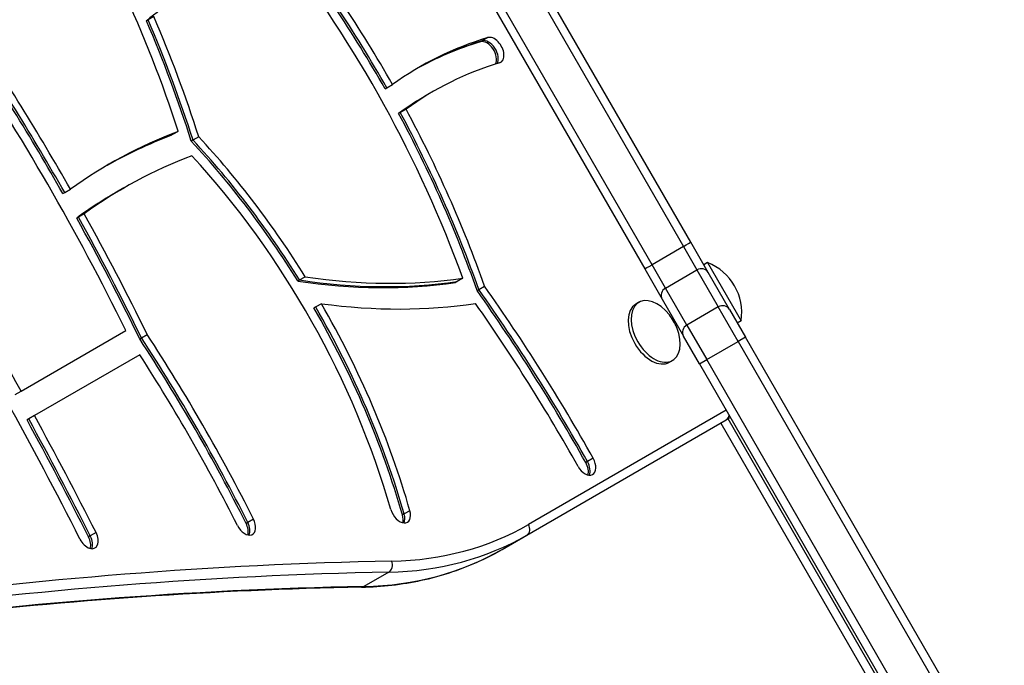
# Model space of a CAD drawing. Units: millimetres. Extents: x -3073 to 3016, y -2195 to 3155.
# Drawn here: x -549 to -197, y 549 to 780 of the extents above; entities that cross this region are included whole.
import ezdxf

# ---------------------------------------------------------------- set-up
doc = ezdxf.new("R2010")
doc.units = ezdxf.units.MM
doc.header["$LTSCALE"] = 40
doc.layers.add('SW_Toestellen', color=2, linetype='Continuous')

msp = doc.modelspace()

# ---------------------------------------------------------------- linework, layer by layer
at = {"layer": 'SW_Toestellen'}
for p, q in [((-308.85, 700.04), (-374.59, 813.9)), ((-377.17, 812.37), (-311.43, 698.5)), ((-377.17, 812.37), (-311.43, 698.5)), ((-391.04, 804.4), (-325.3, 690.54)), ((-322.69, 692), (-388.43, 805.87)), ((-322.69, 692), (-388.43, 805.87)), ((-502.93, 779.56), (-503.55, 779.21)), ((-500.89, 780.75), (-502.93, 779.56)), ((-383.44, 772.01), (-384.05, 771.65)), ((-381.39, 773.19), (-383.44, 772.01)), ((-418.18, 754.85), (-417.57, 755.2)), ((-417.57, 755.2), (-415.52, 756.38)), ((-400.85, 753.97), (-402.9, 752.79)), ((-402.9, 752.79), (-403.51, 752.44)), ((-410.67, 747.59), (-412.71, 746.41)), ((-412.71, 746.41), (-413.33, 746.05)), ((-492.14, 739.67), (-494.19, 738.49)), ((-494.19, 738.49), (-494.8, 738.13)), ((-486.87, 736.55), (-487.48, 736.19)), ((-484.82, 737.73), (-486.87, 736.55)), ((-532.76, 717.77), (-530.71, 718.96)), ((-511.58, 719.44), (-513.62, 718.26)), ((-533.37, 717.42), (-532.76, 717.77)), ((-513.62, 718.26), (-514.24, 717.91)), ((-527.84, 709.03), (-528.45, 708.67)), ((-525.79, 710.21), (-527.84, 709.03)), ((-311.43, 698.5), (-322.69, 692)), ((-311.43, 698.5), (-306.62, 690.17)), ((-311.43, 698.5), (-306.62, 690.17)), ((-302.59, 689.2), (-308.85, 700.04)), ((-325.3, 690.54), (-319.05, 679.7)), ((-317.88, 683.67), (-322.69, 692)), ((-317.88, 683.67), (-322.69, 692)), ((-302.81, 692.75), (-304.19, 691.96)), ((-302.81, 692.75), (-290.81, 671.97)), ((-448.78, 686.55), (-446.73, 687.73)), ((-390.33, 687.17), (-392.37, 685.99)), ((-317.88, 683.67), (-306.62, 690.17)), ((-306.62, 690.17), (-298.98, 676.95)), ((-306.62, 690.17), (-298.98, 676.95)), ((-294.96, 675.98), (-302.59, 689.2)), ((-449.39, 686.19), (-448.78, 686.55)), ((-392.37, 685.99), (-392.99, 685.64)), ((-384.64, 683.14), (-382.6, 684.32)), ((-310.24, 670.45), (-317.88, 683.67)), ((-310.24, 670.45), (-317.88, 683.67)), ((-385.26, 682.78), (-384.64, 683.14)), ((-319.05, 679.7), (-311.41, 666.48)), ((-442.99, 676.9), (-443.6, 676.54)), ((-440.94, 678.08), (-442.99, 676.9)), ((-327.38, 678.57), (-328.46, 677.95)), ((-298.98, 676.95), (-310.24, 670.45)), ((-291.86, 664.6), (-298.98, 676.95)), ((-291.86, 664.6), (-298.98, 676.95)), ((-294.96, 675.98), (-289.26, 666.1)), ((-310.24, 670.45), (-303.12, 658.1)), ((-310.24, 670.45), (-303.12, 658.1)), ((-290.81, 671.97), (-292.19, 671.17)), ((-548.38, 646.86), (-510.87, 668.52)), ((-505.94, 665.53), (-505.32, 665.89)), ((-505.32, 665.89), (-503.28, 667.07)), ((-305.71, 656.6), (-311.41, 666.48)), ((-289.26, 666.1), (-291.86, 664.6)), ((-196.69, 505.76), (-289.26, 666.1)), ((-303.12, 658.1), (-291.86, 664.6)), ((-291.86, 664.6), (-199.28, 504.26)), ((-291.86, 664.6), (-199.28, 504.26)), ((-505.93, 659.83), (-543.57, 638.1)), ((-315.38, 657.79), (-316.46, 657.16)), ((-305.71, 656.6), (-303.12, 658.1)), ((-305.71, 656.6), (-213.14, 496.26)), ((-210.54, 497.76), (-303.12, 658.1)), ((-210.54, 497.76), (-303.12, 658.1)), ((-550.43, 645.68), (-548.38, 646.86)), ((-543.57, 638.1), (-545.61, 636.91)), ((-296.14, 640.02), (-366.9, 599.17)), ((-294.64, 637.43), (-296.15, 636.56)), ((-545.61, 636.91), (-546.23, 636.56)), ((-367.45, 595.39), (-296.15, 636.56)), ((-367.45, 595.39), (-296.15, 636.56)), ((-298.11, 635.43), (-235.94, 527.75)), ((-233.34, 529.25), (-295.51, 636.93)), ((-345.77, 621.65), (-346.39, 621.29)), ((-343.73, 622.83), (-345.77, 621.65)), ((-411.33, 602.93), (-411.95, 602.57)), ((-409.29, 604.11), (-411.33, 602.93)), ((-467.27, 599.92), (-467.88, 599.57)), ((-465.22, 601.11), (-467.27, 599.92)), ((-521.56, 596.27), (-523.6, 595.09)), ((-376.32, 590.27), (-367.45, 595.39)), ((-523.6, 595.09), (-524.22, 594.73)), ((-416.86, 582.15), (-425.73, 577.02))]:
    msp.add_line(p, q, dxfattribs=at)
for centre, start, end in [((-309.79, 674.87), 351.3178, 68.6822), ((-331.6, 662.27), 22.1492, 37.8508)]:
    msp.add_arc(centre, 19.2, start, end, dxfattribs=at)
for centre, major_axis, ratio, start_param, end_param in [((-695.49, 737.47), (-152.32, 263.82), 0.615661, 4.378734, 4.747721), ((-572.89, 670.12), (143.23, -248.09), 0.615661, 1.556897, 1.798096), ((-572.28, 670.47), (143.23, -248.09), 0.615661, 1.556897, 1.798096), ((-572.28, 670.47), (143.23, -248.09), 0.615661, 1.556897, 1.798096), ((-570.23, 671.66), (143.23, -248.09), 0.615661, 1.556897, 1.798096), ((-570.23, 671.66), (-138.23, 239.43), 0.615661, 4.431971, 4.930366), ((-260.97, 410.54), (-221.27, 383.25), 0.615661, 0, 0.094632), ((-698.15, 735.93), (157.32, -272.48), 0.615661, 1.230183, 1.3795), ((-697.54, 736.28), (157.32, -272.48), 0.615661, 1.230183, 1.3795), ((-697.54, 736.28), (157.32, -272.48), 0.615661, 1.230183, 1.3795), ((-695.49, 737.47), (157.32, -272.48), 0.615661, 1.230183, 1.3795), ((-844.83, 544.04), (289.48, -501.39), 0.615661, 1.561157, 1.680543), ((-844.22, 544.39), (289.48, -501.39), 0.615661, 1.561157, 1.680543), ((-844.22, 544.39), (289.48, -501.39), 0.615661, 1.561157, 1.680543), ((-842.17, 545.58), (289.48, -501.39), 0.615661, 1.561157, 1.680543), ((-255.65, 502.48), (-150.2, 260.16), 0.615661, 6.1396, 6.345382), ((-258.31, 500.94), (-150.2, 260.16), 0.615661, 6.1396, 6.274877), ((-257.7, 501.29), (-150.2, 260.16), 0.615661, 6.1396, 6.276794), ((-257.7, 501.29), (-150.2, 260.16), 0.615661, 6.1396, 6.276794), ((-381.96, 767.15), (-2.5, 4.33), 0.615661, 3.535303, 6.1396), ((-381.34, 767.5), (-2.5, 4.33), 0.615661, 3.469447, 6.1396), ((-381.34, 767.5), (-2.5, 4.33), 0.615661, 3.469447, 6.1396), ((-379.3, 768.68), (-2.5, 4.33), 0.615661, 2.998007, 6.1396), ((-842.17, 545.58), (-284.48, 492.73), 0.615661, 4.60819, 4.816723), ((-255.65, 502.48), (-145.2, 251.5), 0.615661, 6.1396, 6.348617), ((-258.31, 500.94), (-145.2, 251.5), 0.615661, 0, 0.065431), ((-257.7, 501.29), (-145.2, 251.5), 0.615661, 0, 0.065431), ((-257.7, 501.29), (-145.2, 251.5), 0.615661, 0, 0.065431), ((-570.23, 671.66), (143.23, -248.09), 0.615661, 1.277394, 1.521828), ((-572.89, 670.12), (143.23, -248.09), 0.615661, 1.277394, 1.521828), ((-572.28, 670.47), (143.23, -248.09), 0.615661, 1.277394, 1.521828), ((-572.28, 670.47), (143.23, -248.09), 0.615661, 1.277394, 1.521828), ((-298.32, 350.07), (-218.26, 378.03), 0.615661, 6.182757, 6.345786), ((-300.98, 348.54), (-218.26, 378.03), 0.615661, 6.182757, 6.277467), ((-300.37, 348.89), (-218.26, 378.03), 0.615661, 6.182757, 6.278787), ((-300.37, 348.89), (-218.26, 378.03), 0.615661, 6.182757, 6.278787), ((-556.45, 611.13), (105.93, -183.48), 0.615661, 1.625025, 1.926735), ((-555.83, 611.48), (105.93, -183.48), 0.615661, 1.625025, 1.926735), ((-555.83, 611.48), (105.93, -183.48), 0.615661, 1.625025, 1.926735), ((-553.79, 612.66), (105.93, -183.48), 0.615661, 1.625025, 1.926735), ((-298.32, 350.07), (-213.26, 369.37), 0.615661, 6.180878, 6.347688), ((-553.79, 612.66), (-100.93, 174.82), 0.615661, 4.326931, 5.061966), ((-300.98, 348.54), (-213.26, 369.37), 0.615661, 0, 0.064502), ((-300.37, 348.89), (-213.26, 369.37), 0.615661, 0, 0.064502), ((-300.37, 348.89), (-213.26, 369.37), 0.615661, 0, 0.064502), ((-844.83, 544.04), (289.48, -501.39), 0.615661, 1.459627, 1.543827), ((-844.22, 544.39), (289.48, -501.39), 0.615661, 1.459627, 1.543827), ((-844.22, 544.39), (289.48, -501.39), 0.615661, 1.459627, 1.543827), ((-842.17, 545.58), (289.48, -501.39), 0.615661, 1.459627, 1.543827), ((-1091.17, 367.35), (495.48, -858.2), 0.615661, 1.541195, 1.602106), ((-311.45, 698.54), (2.6, 1.5), 0.012487, 4.712389, 6.283185), ((-1091.17, 367.35), (-490.48, 849.54), 0.615661, 4.624931, 4.739852), ((-322.71, 692.04), (-2.6, -1.5), 0.012487, 0, 1.570796), ((-305.19, 687.7), (2.6, 1.5), 0.950001, 0, 1.570796), ((-530.28, 1044.42), (195.33, -338.32), 0.615661, 5.826805, 6.042107), ((-532.94, 1042.88), (195.33, -338.32), 0.615661, 5.826805, 6.042107), ((-532.32, 1043.24), (195.33, -338.32), 0.615661, 5.826805, 6.042107), ((-532.32, 1043.24), (195.33, -338.32), 0.615661, 5.826805, 6.042107), ((-577.28, 497.74), (215.1, -372.57), 0.615661, 1.551158, 1.720682), ((-316.45, 681.2), (-2.6, -1.5), 0.950001, 4.712389, 6.283185), ((-579.94, 496.2), (215.1, -372.57), 0.615661, 1.551158, 1.720682), ((-579.33, 496.56), (215.1, -372.57), 0.615661, 1.551158, 1.720682), ((-579.33, 496.56), (215.1, -372.57), 0.615661, 1.551158, 1.720682), ((-321.38, 668.18), (6, -10.39), 0.615661, 1.791126, 7.633652), ((-556.45, 611.13), (105.93, -183.48), 0.615661, 1.185338, 1.571875), ((-555.83, 611.48), (105.93, -183.48), 0.615661, 1.185338, 1.571875), ((-555.83, 611.48), (105.93, -183.48), 0.615661, 1.185338, 1.571875), ((-530.28, 1044.42), (200.33, -346.98), 0.615661, 5.839883, 6.045667), ((-553.79, 612.66), (105.93, -183.48), 0.615661, 1.185338, 1.571875), ((-577.28, 497.74), (-210.1, 363.91), 0.615661, 4.692751, 4.856932), ((-322.46, 667.55), (6, -10.39), 0.615661, 3.141593, 6.283185), ((-297.56, 674.48), (2.6, 1.5), 0.950001, 0, 1.570796), ((-308.82, 667.98), (-2.6, -1.5), 0.950001, 4.712389, 6.283185), ((-709.68, 504.23), (210.23, -364.13), 0.615661, 1.479503, 1.660876), ((-709.68, 504.23), (210.23, -364.13), 0.615661, 1.479503, 1.660876), ((-707.63, 505.41), (210.23, -364.13), 0.615661, 1.479503, 1.660876), ((-710.3, 503.87), (210.23, -364.13), 0.615661, 1.479503, 1.660876), ((-707.63, 505.41), (-205.23, 355.47), 0.615661, 4.621096, 4.79257), ((-1091.17, 367.35), (495.48, -858.2), 0.615661, 1.483339, 1.531098), ((-297.65, 639.16), (1.5, -2.6), 0.788011, 0, 0.825427), ((-1093.84, 365.81), (495.48, -858.2), 0.615661, 1.483339, 1.531098), ((-1093.22, 366.17), (495.48, -858.2), 0.615661, 1.483339, 1.531098), ((-1093.22, 366.17), (495.48, -858.2), 0.615661, 1.483339, 1.531098), ((-346.44, 621.38), (2.5, -4.33), 0.615661, 4.692751, 7.834343), ((-349.1, 619.84), (2.5, -4.33), 0.615661, 0.522649, 1.551158), ((-348.49, 620.19), (2.5, -4.33), 0.615661, 0.394106, 1.551158), ((-348.49, 620.19), (2.5, -4.33), 0.615661, 0.394106, 1.551158), ((-412.7, 604.31), (2.5, -4.33), 0.615661, 4.326931, 7.468523), ((-415.36, 602.78), (2.5, -4.33), 0.615661, 0.522649, 1.185338), ((-414.74, 603.13), (2.5, -4.33), 0.615661, 0.394106, 1.185338), ((-414.74, 603.13), (2.5, -4.33), 0.615661, 0.394106, 1.185338), ((-468.11, 599.97), (2.5, -4.33), 0.615661, 4.621096, 7.762688), ((-470.77, 598.43), (2.5, -4.33), 0.615661, 0.522649, 1.479503), ((-470.15, 598.79), (2.5, -4.33), 0.615661, 0.394106, 1.479503), ((-470.15, 598.79), (2.5, -4.33), 0.615661, 0.394106, 1.479503), ((-490.4, 813.08), (123.5, -213.91), 0.615661, 5.956329, 6.283185), ((-368.95, 597.99), (1.5, -2.6), 0.788011, 0, 1.570796), ((-524.43, 595.12), (2.5, -4.33), 0.615661, 4.624931, 7.766524), ((-492.45, 811.9), (125, -216.51), 0.615661, 5.956329, 6.283185), ((-492.45, 811.9), (125, -216.51), 0.615661, 5.956329, 6.283185), ((-527.09, 593.58), (2.5, -4.33), 0.615661, 0.522649, 1.483339), ((-526.48, 593.93), (2.5, -4.33), 0.615661, 0.394106, 1.483339), ((-526.48, 593.93), (2.5, -4.33), 0.615661, 0.394106, 1.483339), ((-501.32, 806.78), (125, -216.51), 0.615661, 5.956329, 6.283185), ((-501.32, 806.78), (125, -216.51), 0.615661, 5.956329, 6.283185), ((643.38, -2633.2), (-1751.5, 3033.69), 0.615661, 5.956329, 6.121836), ((-417.77, 584.9), (0.06, -3), 0.746291, 0.389908, 1.960705), ((641.34, -2634.39), (-1750, 3031.09), 0.615661, 5.956329, 6.120779), ((641.34, -2634.39), (-1750, 3031.09), 0.615661, 5.956329, 6.120779), ((632.46, -2639.51), (-1750, 3031.09), 0.615661, 5.956329, 6.11818), ((632.46, -2639.51), (-1750, 3031.09), 0.615661, 5.956329, 6.11818), ((-426.64, 579.78), (0.06, -3), 0.746291, 0, 0.389908)]:
    msp.add_ellipse(centre, major_axis=major_axis, ratio=ratio, start_param=start_param, end_param=end_param, dxfattribs=at)
for points, knots in [([(-426.58, 576.78), (-422.91, 576.86), (-419.28, 577.1), (-412.16, 577.91), (-408.65, 578.48), (-401.78, 579.96), (-398.41, 580.86), (-391.82, 582.99), (-388.6, 584.22), (-382.33, 587.01), (-379.28, 588.56), (-376.32, 590.27)], [5.9563287, 5.9563287, 5.9563287, 5.9563287, 6.0217, 6.0217, 6.0870713, 6.0870713, 6.1524427, 6.1524427, 6.217814, 6.217814, 6.2831853, 6.2831853, 6.2831853, 6.2831853]), ([(-426.58, 576.78), (-452.98, 576.25), (-479.18, 575.09), (-531.13, 571.54), (-556.89, 569.15), (-607.93, 563.12), (-633.22, 559.49), (-683.29, 550.99), (-708.07, 546.13), (-751.03, 536.53), (-769.32, 532.07), (-787.45, 527.26)], [2.814736, 2.814736, 2.814736, 2.814736, 2.8487738, 2.8487738, 2.8828115, 2.8828115, 2.9168493, 2.9168493, 2.9508871, 2.9508871, 2.9764767, 2.9764767, 2.9764767, 2.9764767])]:
    msp.add_open_spline(points, degree=3, knots=knots, dxfattribs=at)

doc.saveas('drawing.dxf')
